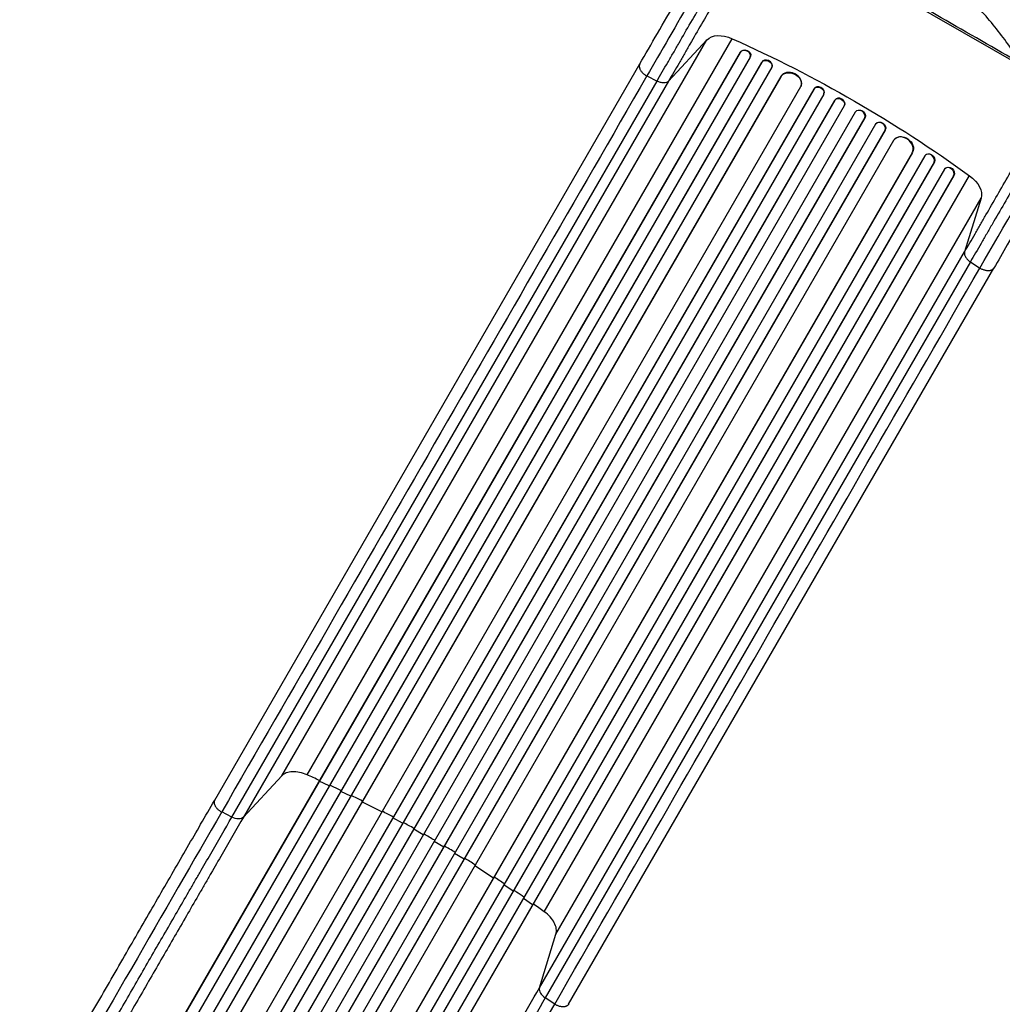
# Model space of a CAD drawing. Units: millimetres. Extents: x -4193 to 4206, y -5431 to 4172.
# Drawn here: x -1730 to -402, y -1232 to 98 of the extents above; entities that cross this region are included whole.
import ezdxf

# ---------------------------------------------------------------- set-up
doc = ezdxf.new("R2010")
doc.units = ezdxf.units.MM
doc.header["$LTSCALE"] = 20
doc.layers.add('2d', color=230, linetype='Continuous')

msp = doc.modelspace()

# ---------------------------------------------------------------- linework, layer by layer
at = {"layer": '2d'}
for p, q in [((-373.7, 34.1), (-678.4, 210)), ((-1375.4, -923.7), (-801.2, 71)), ((-1341.4, -922.3), (-767.1, 72.4)), ((-853, 15.3), (-801.2, 71)), ((-756.3, 54.4), (-1699.5, -1579.2)), ((-756.5, 53.8), (-1699.4, -1579.3)), ((-756.3, 54.4), (-756.5, 53.8)), ((-756.5, 53.8), (-756.3, 54.4)), ((-756.5, 53.8), (-756.5, 53.8)), ((-756.3, 54.4), (-756.3, 54.4)), ((-742.7, 47.6), (-1686.5, -1587)), ((-727.2, 40.8), (-1676.5, -1603.5)), ((-727.4, 40.2), (-1676.5, -1603.6)), ((-742.4, 48.5), (-742.2, 49.1)), ((-727.2, 40.8), (-727.4, 40.2)), ((-727.2, 40.8), (-727.4, 40.2)), ((-727.4, 40.2), (-727.4, 40.2)), ((-727.2, 40.8), (-727.2, 40.8)), ((-713.8, 33.8), (-1663.5, -1611.2)), ((-1466.2, -956.4), (-891.9, 38.3)), ((-713.5, 34.4), (-713.3, 35)), ((-701.3, 21.5), (-1649.4, -1620.6)), ((-701.6, 20.9), (-1649.4, -1620.7)), ((-1443, -979.5), (-868.7, 15.2)), ((-853, 15.3), (-1427.3, -979.4)), ((-882.4, 22.1), (-868.7, 15.2)), ((-701.3, 21.5), (-701.6, 20.9)), ((-701.3, 21.5), (-701.6, 20.9)), ((-701.6, 20.9), (-701.6, 20.9)), ((-701.3, 21.5), (-701.3, 21.5)), ((-674.7, 7.5), (-1623.6, -1636)), ((-656.6, 4.9), (-1615.1, -1655.3)), ((-656.9, 4.4), (-1615.1, -1655.3)), ((-674.3, 8.3), (-674.1, 8.8)), ((-656.6, 4.9), (-656.9, 4.4)), ((-656.6, 4.9), (-656.9, 4.4)), ((-656.9, 4.4), (-656.9, 4.4)), ((-656.6, 4.9), (-656.6, 4.9)), ((-643.6, -2.7), (-1602.2, -1662.9)), ((-628.5, -10.5), (-1588.4, -1673.1)), ((-628.8, -11), (-1588.4, -1673.1)), ((-643.5, -2.5), (-643.2, -1.9)), ((-628.5, -10.5), (-628.8, -11)), ((-628.5, -10.5), (-628.8, -11)), ((-628.8, -11), (-628.8, -11)), ((-628.5, -10.5), (-628.5, -10.5)), ((-615.7, -18.3), (-1575.5, -1680.7)), ((-615.7, -18.3), (-615.4, -17.8)), ((-600.6, -26.3), (-601, -26.8)), ((-601, -26.8), (-1560.7, -1689.2)), ((-587.8, -34), (-1547.7, -1696.6)), ((-588.1, -34.5), (-1547.7, -1696.6)), ((-587.8, -34), (-588.1, -34.5)), ((-587.8, -34), (-588.1, -34.5)), ((-588.1, -34.5), (-588.1, -34.5)), ((-587.8, -34), (-587.8, -34)), ((-573.5, -43.2), (-1532, -1703.4)), ((-560.7, -51.1), (-1519, -1710.8)), ((-560.4, -50.6), (-1518.9, -1710.8)), ((-573, -42.5), (-573.3, -43)), ((-560.4, -50.6), (-560.7, -51.1)), ((-560.4, -50.6), (-560.7, -51.1)), ((-560.7, -51.1), (-560.7, -51.1)), ((-560.4, -50.6), (-560.4, -50.6)), ((-549.1, -65), (-1498, -1708.5)), ((-548.3, -63.8), (-548.6, -64.3)), ((-524, -81.6), (-1471.8, -1723.2)), ((-523.7, -81.1), (-1471.7, -1723.2)), ((-506.8, -85.7), (-1456.6, -1730.7)), ((-523.7, -81.1), (-524.1, -81.6)), ((-524, -81.6), (-524.1, -81.6)), ((-523.7, -81.1), (-524, -81.6)), ((-523.7, -81.1), (-523.7, -81.1)), ((-506, -84.7), (-506.4, -85.2)), ((-494.4, -94.3), (-1443.5, -1738.1)), ((-494, -93.8), (-1443.4, -1738.1)), ((-480.3, -103.9), (-1424.1, -1738.5)), ((-494, -93.8), (-494.5, -94.3)), ((-494.4, -94.3), (-494.5, -94.3)), ((-494, -93.8), (-494.4, -94.3)), ((-494, -93.8), (-494, -93.8)), ((-479.4, -102.7), (-479.8, -103.2)), ((-468.1, -112.7), (-1411, -1745.8)), ((-467.7, -112.2), (-1410.9, -1745.9)), ((-1021, -1107.3), (-446.7, -112.6)), ((-467.7, -112.2), (-468.1, -112.7)), ((-467.7, -112.2), (-468.1, -112.7)), ((-468.1, -112.7), (-468.1, -112.7)), ((-467.7, -112.2), (-467.7, -112.2)), ((-1005.2, -1137.5), (-430.9, -142.8)), ((-430.9, -142.8), (-453.2, -215.5)), ((-1027.5, -1210.2), (-453.2, -215.5)), ((-445.5, -229.2), (-1019.7, -1223.8)), ((-988.1, -1232.4), (-413.9, -237.7)), ((-445.5, -229.2), (-432.6, -237.5)), ((-1375.4, -923.7), (-1427.3, -979.4)), ((-1325.1, -931), (-1324.9, -930.4)), ((-1311.4, -937.4), (-1325.1, -931)), ((-1296, -944.7), (-1295.8, -944.1)), ((-1282.5, -951.2), (-1296, -944.7)), ((-1267.2, -958.8), (-1267, -958.2)), ((-1240.5, -972.5), (-1267.2, -958.8)), ((-1443, -979.5), (-1456.7, -972.5)), ((-1225.5, -980.5), (-1225.2, -980)), ((-1212.3, -987.7), (-1225.5, -980.5)), ((-1197.4, -995.9), (-1197.1, -995.4)), ((-1184.4, -1003.3), (-1197.4, -995.9)), ((-1169.6, -1011.8), (-1156.7, -1019.4)), ((-1156.7, -1019.4), (-1156.4, -1018.9)), ((-1142.1, -1028.2), (-1129.4, -1036)), ((-1129.4, -1036), (-1129, -1035.5)), ((-1114.9, -1045), (-1089.7, -1061.3)), ((-1089.7, -1061.3), (-1089.3, -1060.8)), ((-1075.5, -1070.7), (-1063.1, -1079.2)), ((-1063.1, -1079.2), (-1062.6, -1078.7)), ((-1049, -1088.9), (-1036.7, -1097.5)), ((-1036.7, -1097.5), (-1036.3, -1097.1)), ((-1027.5, -1210.2), (-1005.2, -1137.5)), ((-1006.9, -1232.2), (-1019.7, -1223.8))]:
    msp.add_line(p, q, dxfattribs=at)
at = {"layer": '2d', "extrusion": (0, 0, -1)}
for centre, major_axis, ratio, start_param, end_param in [((-772.7, 51.1), (-30.3, 17.5), 0.615661, 0.140491, 1.401811), ((-940.7, -598.3), (-952.6, 550), 0.615661, 1.401811, 1.739781), ((-749.5, 51.2), (-7.26, 2.17), 0.779704, 0.183271, 3.141593), ((-720.6, 36.9), (-7.13, 2.49), 0.782722, 0.14698, 3.260273), ((-688.2, 14.1), (-13.9, 5.8), 0.785504, 0.101657, 3.210146), ((-650.3, 0.8), (-6.75, 3.28), 0.787257, 0.055897, 3.180192), ((-622.3, -14.7), (-6.58, 3.6), 0.787927, 0.01865, 3.150264), ((-594.2, -30.2), (-6.41, 3.9), 0.787927, 0, 3.122943), ((-566.8, -46.7), (-6.22, 4.21), 0.787257, 0, 3.085696), ((-536.3, -72.9), (-12, 9.1), 0.785504, 0, 3.039936), ((-500.3, -89.6), (-5.72, 4.92), 0.782722, 0, 2.994613), ((-473.8, -107.9), (-5.51, 5.21), 0.779704, 0, 2.958321), ((-462.4, -128.1), (-30.3, 17.5), 0.615661, 1.739781, 3.001102), ((-1439.5, -970.9), (-13, 7.5), 0.615661, 3.282084, 4.625123)]:
    msp.add_ellipse(centre, major_axis=major_axis, ratio=ratio, start_param=start_param, end_param=end_param, dxfattribs=at)
at = {"layer": '2d'}
for centre, major_axis, ratio, start_param, end_param in [((-749.7, 50.6), (-7.26, 2.17), 0.779704, 2.990109, 6.099914), ((-720.4, 37.5), (-7.13, 2.49), 0.782722, 3.141593, 6.136205), ((-688, 14.6), (-13.9, 5.8), 0.785504, 3.141593, 6.181528), ((-650, 1.4), (-6.75, 3.28), 0.787257, 3.141593, 6.227289), ((-622, -14.2), (-6.58, 3.6), 0.787927, 3.141593, 6.264536), ((-594.6, -30.7), (-6.41, 3.9), 0.787927, 3.160242, 6.291857), ((-567.1, -47.2), (-6.22, 4.21), 0.787257, 3.197489, 6.321785), ((-536.7, -73.4), (-12, 9.1), 0.785504, 3.24325, 6.351738), ((-500.7, -90.1), (-5.72, 4.92), 0.782722, 3.288573, 6.401866), ((-474.3, -108.4), (-5.51, 5.21), 0.779704, 3.324864, 6.434669), ((-1014, -1216.5), (-13, 7.5), 0.615661, 0.140491, 1.48353)]:
    msp.add_ellipse(centre, major_axis=major_axis, ratio=ratio, start_param=start_param, end_param=end_param, dxfattribs=at)
for points, knots in [([(-891.9, 38.3), (-884.3, 51.4), (-876.3, 65.3), (-859.7, 94.1), (-851, 109.1), (-833.2, 140), (-824, 155.9), (-805.4, 188.1), (-795.9, 204.6), (-781.2, 230), (-776, 239), (-770.9, 247.9)], [0, 0, 0, 0, 5.774059, 5.774059, 11.536879, 11.536879, 17.299925, 17.299925, 23.063741, 23.063741, 26.163442, 26.163442, 26.163442, 26.163442]), ([(-868.7, 15.2), (-864, 23.3), (-859.2, 31.7), (-853, 42.4), (-851.7, 44.6), (-849.2, 48.9), (-847.9, 51.1), (-844.1, 57.7), (-841.5, 62.2), (-833.8, 75.7), (-828.5, 84.9), (-817.6, 103.6), (-812.1, 113.1), (-800.9, 132.6), (-795.2, 142.4), (-783.8, 162.3), (-778, 172.3), (-769.3, 187.4), (-766.3, 192.5), (-761.9, 200.1), (-760.5, 202.7), (-757.5, 207.8), (-756, 210.3), (-748.6, 223.2), (-742.7, 233.4), (-736.8, 243.7)], [0, 0, 0, 0, 0.0356122, 0.0356122, 0.0445152, 0.0445152, 0.0534183, 0.0534183, 0.0712243, 0.0712243, 0.1068365, 0.1068365, 0.1424487, 0.1424487, 0.1780609, 0.1780609, 0.213673, 0.213673, 0.2314791, 0.2314791, 0.2403822, 0.2403822, 0.2492852, 0.2492852, 0.2848974, 0.2848974, 0.2848974, 0.2848974]), ([(-376.5, 38.5), (-448.8, 79.7), (-520.5, 121.9), (-626.9, 181.8), (-660.6, 200.8), (-711.1, 230), (-728.4, 240.1), (-745.5, 250.1)], [11.489506, 11.489506, 11.489506, 11.489506, 36.499973, 36.499973, 48.099871, 48.099871, 54.132216, 54.132216, 54.132216, 54.132216]), ([(-725, 236.9), (-730.8, 227), (-736.5, 217), (-743.7, 204.6), (-745.1, 202.1), (-748, 197.1), (-749.4, 194.6), (-753.7, 187.2), (-756.6, 182.3), (-765, 167.6), (-770.6, 157.9), (-781.7, 138.7), (-787.2, 129.2), (-798.1, 110.3), (-803.5, 101), (-814, 82.9), (-819.1, 74), (-826.7, 60.9), (-829.2, 56.5), (-832.9, 50.1), (-834.1, 48), (-836.5, 43.8), (-837.8, 41.7), (-843.8, 31.2), (-848.5, 23.1), (-853, 15.3)], [0, 0, 0, 0, 0.0345458, 0.0345458, 0.0431822, 0.0431822, 0.0518187, 0.0518187, 0.0690916, 0.0690916, 0.1036373, 0.1036373, 0.1381831, 0.1381831, 0.1727289, 0.1727289, 0.2072747, 0.2072747, 0.2245476, 0.2245476, 0.233184, 0.233184, 0.2418205, 0.2418205, 0.2763662, 0.2763662, 0.2763662, 0.2763662]), ([(-390.7, 59.7), (-393.4, 63.5), (-396.2, 67.4), (-404.8, 78.9), (-410.8, 86.6), (-423.4, 101.9), (-430.1, 109.4), (-443.8, 124.2), (-451, 131.5), (-465.7, 145.5), (-473.3, 152.4), (-487.7, 164.5), (-494.4, 169.9), (-501.2, 175.1)], [238.440287, 238.440287, 238.440287, 238.440287, 252.736212, 252.736212, 281.249862, 281.249862, 309.763513, 309.763513, 338.277164, 338.277164, 366.790814, 366.790814, 390.926788, 390.926788, 390.926788, 390.926788]), ([(-853, 15.3), (-853.7, 14.5), (-854.7, 13.9), (-856.9, 13.1), (-858.2, 12.9), (-861, 12.8), (-862.6, 13), (-865.6, 13.8), (-867.2, 14.4), (-868.7, 15.2)], [0, 0, 0, 0, 0.25, 0.25, 0.5, 0.5, 0.75, 0.75, 1, 1, 1, 1]), ([(-453.2, -215.5), (-448.7, -207.7), (-444, -199.6), (-438, -189.1), (-436.8, -187), (-434.3, -182.8), (-433.1, -180.7), (-429.4, -174.3), (-426.9, -169.9), (-419.4, -156.9), (-414.2, -148), (-403.7, -129.8), (-398.4, -120.5), (-387.5, -101.6), (-382, -92.1), (-370.9, -72.9), (-365.3, -63.2), (-356.8, -48.5), (-353.9, -43.6), (-349.7, -36.2), (-348.2, -33.7), (-345.4, -28.7), (-343.9, -26.2), (-342.2, -23.3), (-341.9, -22.8), (-341.7, -22.3)], [0, 0, 0, 0, 0.0345453, 0.0345453, 0.0431816, 0.0431816, 0.0518179, 0.0518179, 0.0690905, 0.0690905, 0.1036358, 0.1036358, 0.138181, 0.138181, 0.1727263, 0.1727263, 0.2072715, 0.2072715, 0.2245441, 0.2245441, 0.2331804, 0.2331804, 0.2418168, 0.2418168, 0.2434904, 0.2434904, 0.2434904, 0.2434904]), ([(-333.5, -35.3), (-334.3, -36.6), (-335, -37.9), (-337.2, -41.7), (-338.7, -44.2), (-343.1, -51.9), (-346, -57), (-354.8, -72.1), (-360.5, -82.1), (-372, -101.9), (-377.7, -111.7), (-388.9, -131.2), (-394.4, -140.8), (-405.2, -159.5), (-410.5, -168.7), (-418.3, -182.2), (-420.9, -186.6), (-424.7, -193.2), (-426, -195.4), (-428.5, -199.8), (-429.7, -201.9), (-435.9, -212.7), (-440.8, -221), (-445.5, -229.2)], [0.0400807, 0.0400807, 0.0400807, 0.0400807, 0.0445159, 0.0445159, 0.0534191, 0.0534191, 0.0712254, 0.0712254, 0.1068381, 0.1068381, 0.1424509, 0.1424509, 0.1780636, 0.1780636, 0.2136763, 0.2136763, 0.2314826, 0.2314826, 0.2403858, 0.2403858, 0.249289, 0.249289, 0.2849017, 0.2849017, 0.2849017, 0.2849017]), ([(-315.6, -67.5), (-324.9, -83.6), (-334.1, -99.5), (-352.3, -131.2), (-361.4, -146.9), (-379, -177.3), (-387.5, -192.1), (-401.9, -217.1), (-408, -227.6), (-413.9, -237.7)], [5.904449, 5.904449, 5.904449, 5.904449, 11.536879, 11.536879, 17.299924, 17.299924, 23.063741, 23.063741, 27.503114, 27.503114, 27.503114, 27.503114]), ([(-453.2, -215.5), (-453.5, -216.5), (-453.6, -217.7), (-453.2, -220), (-452.7, -221.3), (-451.3, -223.7), (-450.4, -224.9), (-448.2, -227.2), (-446.9, -228.2), (-445.5, -229.2)], [0, 0, 0, 0, 0.25, 0.25, 0.5, 0.5, 0.75, 0.75, 1, 1, 1, 1]), ([(-1295.5, -943.5), (-1296.8, -942.9), (-1301.9, -940.5), (-1307, -938.1), (-1310.8, -936.3)], [0.86300699, 0.86300699, 0.86300699, 0.86300699, 0.875, 0.90881296, 0.90881296, 0.90881296, 0.90881296]), ([(-1729.5, -1412.6), (-1714.9, -1387.2), (-1700.3, -1361.9), (-1671.3, -1311.6), (-1656.8, -1286.6), (-1628.4, -1237.4), (-1614.4, -1213.1), (-1587, -1165.6), (-1573.5, -1142.3), (-1547.2, -1096.7), (-1534.3, -1074.4), (-1509.2, -1030.9), (-1497, -1009.7), (-1478.7, -978.1), (-1472.4, -967.1), (-1466.2, -956.4)], [0, 0, 0, 0, 8.789912, 8.789912, 17.608286, 17.608286, 26.340286, 26.340286, 35.022826, 35.022826, 43.694905, 43.694905, 52.396654, 52.396654, 57.107422, 57.107422, 57.107422, 57.107422]), ([(-1702.5, -1429), (-1696.6, -1418.8), (-1690.8, -1408.7), (-1679.1, -1388.4), (-1673.2, -1378.3), (-1655.8, -1348.1), (-1644.2, -1328.1), (-1627, -1298.3), (-1621.3, -1288.4), (-1612.8, -1273.6), (-1609.9, -1268.7), (-1604.3, -1258.8), (-1601.4, -1253.9), (-1587.3, -1229.5), (-1576.2, -1210.2), (-1554.2, -1172.1), (-1543.4, -1153.4), (-1522.1, -1116.6), (-1511.7, -1098.6), (-1498.9, -1076.4), (-1496.4, -1072), (-1491.3, -1063.2), (-1488.8, -1058.9), (-1481.3, -1045.9), (-1476.4, -1037.3), (-1461.7, -1012), (-1452.2, -995.5), (-1443, -979.5)], [0, 0, 0, 0, 0.0352409, 0.0352409, 0.0704819, 0.0704819, 0.1409638, 0.1409638, 0.1762047, 0.1762047, 0.1938252, 0.1938252, 0.2114457, 0.2114457, 0.2819276, 0.2819276, 0.3524095, 0.3524095, 0.4228913, 0.4228913, 0.4405118, 0.4405118, 0.4581323, 0.4581323, 0.4933732, 0.4933732, 0.5638551, 0.5638551, 0.5638551, 0.5638551]), ([(-1427.3, -979.4), (-1436.7, -995.7), (-1446.3, -1012.4), (-1461.1, -1038.1), (-1466.1, -1046.7), (-1473.8, -1059.9), (-1476.3, -1064.3), (-1481.4, -1073.2), (-1484, -1077.7), (-1497, -1100.1), (-1507.5, -1118.4), (-1529.1, -1155.7), (-1540, -1174.7), (-1562.4, -1213.4), (-1573.7, -1232.9), (-1587.9, -1257.7), (-1590.8, -1262.7), (-1596.6, -1272.6), (-1599.5, -1277.6), (-1608.1, -1292.6), (-1613.9, -1302.7), (-1631.4, -1332.9), (-1643.1, -1353.2), (-1660.8, -1383.8), (-1666.7, -1394.1), (-1678.5, -1414.6), (-1684.5, -1424.9), (-1690.4, -1435.2)], [0, 0, 0, 0, 0.0713154, 0.0713154, 0.106973, 0.106973, 0.1248019, 0.1248019, 0.1426307, 0.1426307, 0.2139461, 0.2139461, 0.2852614, 0.2852614, 0.3565768, 0.3565768, 0.3744056, 0.3744056, 0.3922345, 0.3922345, 0.4278921, 0.4278921, 0.4992075, 0.4992075, 0.5348652, 0.5348652, 0.5705229, 0.5705229, 0.5705229, 0.5705229]), ([(-1169, -1010.7), (-1171.5, -1009.3), (-1173.9, -1007.9), (-1178.8, -1005), (-1181.3, -1003.6), (-1183.7, -1002.2)], [0.47713598, 0.47713598, 0.47713598, 0.47713598, 0.5, 0.5, 0.52286402, 0.52286402, 0.52286402, 0.52286402]), ([(-1048.4, -1087.8), (-1051.8, -1085.4), (-1056.5, -1082.2), (-1061.1, -1079), (-1062.3, -1078.2)], [0.09118704, 0.09118704, 0.09118704, 0.09118704, 0.125, 0.13699301, 0.13699301, 0.13699301, 0.13699301]), ([(-1290.7, -1666), (-1284.7, -1655.7), (-1278.8, -1645.4), (-1266.9, -1624.9), (-1261, -1614.6), (-1243.3, -1584), (-1231.6, -1563.7), (-1214.1, -1533.5), (-1208.4, -1523.4), (-1199.7, -1508.4), (-1196.8, -1503.4), (-1191, -1493.5), (-1188.2, -1488.5), (-1173.9, -1463.7), (-1162.6, -1444.2), (-1140.3, -1405.5), (-1129.3, -1386.5), (-1107.8, -1349.2), (-1097.2, -1330.9), (-1084.2, -1308.5), (-1081.7, -1304), (-1076.5, -1295.1), (-1074, -1290.7), (-1066.4, -1277.5), (-1061.4, -1268.9), (-1046.5, -1243.2), (-1036.9, -1226.5), (-1027.5, -1210.2)], [0, 0, 0, 0, 0.035732, 0.035732, 0.071464, 0.071464, 0.142928, 0.142928, 0.17866, 0.17866, 0.196526, 0.196526, 0.214392, 0.214392, 0.285856, 0.285856, 0.35732, 0.35732, 0.428784, 0.428784, 0.44665, 0.44665, 0.4645159, 0.4645159, 0.5002479, 0.5002479, 0.5717119, 0.5717119, 0.5717119, 0.5717119]), ([(-1019.7, -1223.8), (-1029, -1239.9), (-1038.5, -1256.3), (-1053.1, -1281.7), (-1058.1, -1290.2), (-1065.6, -1303.2), (-1068.1, -1307.6), (-1073.1, -1316.3), (-1075.7, -1320.8), (-1088.5, -1342.9), (-1098.9, -1361), (-1120.1, -1397.7), (-1130.9, -1416.4), (-1152.9, -1454.6), (-1164.1, -1473.9), (-1178.2, -1498.3), (-1181, -1503.2), (-1186.7, -1513), (-1189.5, -1518), (-1198.1, -1532.8), (-1203.8, -1542.7), (-1221, -1572.5), (-1232.6, -1592.5), (-1250, -1622.7), (-1255.8, -1632.8), (-1267.5, -1653), (-1273.4, -1663.2), (-1279.3, -1673.4)], [0, 0, 0, 0, 0.0703354, 0.0703354, 0.1055031, 0.1055031, 0.1230869, 0.1230869, 0.1406707, 0.1406707, 0.2110061, 0.2110061, 0.2813415, 0.2813415, 0.3516768, 0.3516768, 0.3692607, 0.3692607, 0.3868445, 0.3868445, 0.4220122, 0.4220122, 0.4923476, 0.4923476, 0.5275153, 0.5275153, 0.5626829, 0.5626829, 0.5626829, 0.5626829])]:
    msp.add_open_spline(points, degree=3, knots=knots, dxfattribs=at)
for points in [[(-751, 249.8), (-798.6, 167.3), (-844.8, 87.2), (-882.4, 22.1)], [(-882.4, 22.1), (-1073.8, -309.4), (-1265.2, -641), (-1456.7, -972.5)], [(-432.6, -237.5), (-401.1, -183), (-363.5, -117.9), (-324.1, -49.6)], [(-1006.9, -1232.2), (-815.4, -900.7), (-624, -569.1), (-432.6, -237.5)], [(-1341.4, -922.3), (-1344.7, -920.8), (-1351.6, -918.6), (-1361.4, -917.7), (-1369.8, -919.3), (-1373.9, -922), (-1375.4, -923.7)], [(-1324.6, -929.9), (-1330.2, -927.3), (-1335.8, -924.8), (-1341.4, -922.3)], [(-1266.7, -957.7), (-1271.7, -955.2), (-1276.8, -952.7), (-1281.9, -950.2)], [(-1456.7, -972.5), (-1531.7, -1102.4), (-1620.8, -1256.8), (-1715.8, -1421.4)], [(-1224.9, -979.4), (-1229.9, -976.7), (-1234.9, -974.1), (-1239.9, -971.5)], [(-1196.8, -994.8), (-1201.8, -992.1), (-1206.7, -989.3), (-1211.7, -986.6)], [(-1141.5, -1027.1), (-1146.4, -1024.2), (-1151.2, -1021.2), (-1156.1, -1018.3)], [(-1114.3, -1044), (-1119.1, -1040.9), (-1123.9, -1037.9), (-1128.7, -1035)], [(-1074.9, -1069.7), (-1079.6, -1066.5), (-1084.3, -1063.4), (-1089, -1060.3)], [(-1021, -1107.3), (-1026, -1103.7), (-1030.9, -1100.1), (-1036, -1096.5)], [(-1005.2, -1137.5), (-1004.5, -1135.3), (-1004.2, -1130.4), (-1007, -1122.3), (-1012.7, -1114.2), (-1018, -1109.4), (-1021, -1107.3)], [(-1266, -1681.1), (-1171, -1516.5), (-1081.9, -1362.1), (-1006.9, -1232.2)]]:
    msp.add_open_spline(points, degree=3, dxfattribs=at)
for points, weights in [([(-891.9, 38.3), (-896.9, 29.5), (-882.4, 22.1)], [0.940025923713, 0.65501804026, 1]), ([(-413.9, -237.7), (-418.9, -246.5), (-432.6, -237.5)], [0.940025923713, 0.65501804026, 1]), ([(-1466.2, -956.4), (-1471.2, -965.1), (-1456.7, -972.5)], [0.940025923714, 0.655018040259, 1]), ([(-988.1, -1232.4), (-993.2, -1241.1), (-1006.9, -1232.2)], [0.940025956389, 0.655018020484, 1])]:
    msp.add_rational_spline(points, weights, degree=2, dxfattribs=at)

doc.saveas('drawing.dxf')
